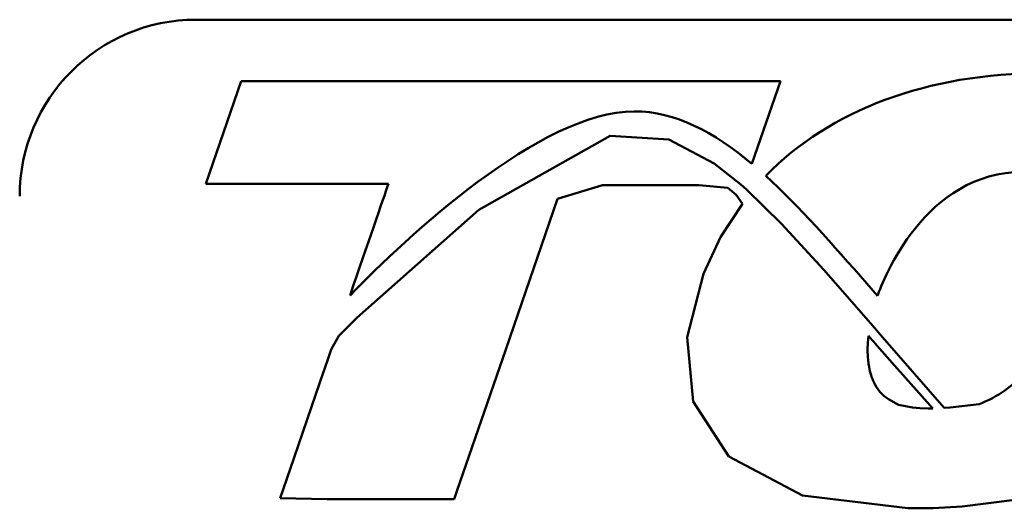
# Model space of a CAD drawing. Units: inches. Extents: x 0.05 to 2.15, y 0.02 to 1.67.
# Drawn here: x 1.54 to 1.59, y 0.52 to 0.54 of the extents above; entities that cross this region are included whole.
import ezdxf

# ---------------------------------------------------------------- set-up
doc = ezdxf.new("R2010")
doc.units = ezdxf.units.IN
doc.header["$LTSCALE"] = 0.1
doc.header["$MEASUREMENT"] = 0
doc.layers.add('Visible (ANSI)', color=7, linetype='Continuous', lineweight=50)

msp = doc.modelspace()

# ---------------------------------------------------------------- linework, layer by layer
at = {"layer": 'Visible (ANSI)'}
for p, q in [((1.545216722317694, 0.5432772390140425), (2.08077227787325, 0.5432772390140426)), ((1.547777956499825, 0.5398025607676993), (1.545768253155031, 0.5339740678686082)), ((1.578362886454009, 0.5398025607676993), (1.547777956499825, 0.5398025607676993)), ((1.57674311500599, 0.5351071308440228), (1.578362886454009, 0.5398025607676993)), ((1.568708819878594, 0.5366987751180385), (1.561246501317231, 0.5325026167804368)), ((1.572029172267717, 0.5364894609338071), (1.568708819878594, 0.5366987751180385)), ((1.574592298134893, 0.5351251132942751), (1.572029172267717, 0.5364894609338071)), ((1.576108982136346, 0.5339342551122921), (1.574592298134893, 0.5351251132942751)), ((1.545768253155031, 0.5339740678686082), (1.556126878760687, 0.5339740678686091)), ((1.565722925664674, 0.5331254434169937), (1.56826175824999, 0.5339079694754503)), ((1.56826175824999, 0.5339079694754503), (1.573737326358717, 0.5339079694754503)), ((1.573737326358717, 0.5339079694754503), (1.575367306424578, 0.533749814739689)), ((1.576427512445105, 0.5336521102736623), (1.576108982136346, 0.5339342551122921)), ((1.575367306424578, 0.533749814739689), (1.575842323535382, 0.5333489967165385)), ((1.575842323535382, 0.5333489967165385), (1.576200014750265, 0.5328387461665951)), ((1.578415673917221, 0.5317167151204393), (1.576427512445105, 0.5336521102736623)), ((1.562779270928068, 0.5245930183334389), (1.565722925664674, 0.5331254434169937)), ((1.576200014750265, 0.5328387461665951), (1.574962564832572, 0.5309533880320723)), ((1.561246501317231, 0.5325026167804368), (1.554340430219506, 0.5263810438275712)), ((1.580810074871735, 0.5291070171617066), (1.578415673917221, 0.5317167151204393)), ((1.574962564832572, 0.5309533880320723), (1.573984141792585, 0.5288804560192673)), ((1.573984141792585, 0.5288804560192673), (1.573072772931357, 0.5252909554115118)), ((1.582404575240578, 0.5272878029764257), (1.580810074871735, 0.5291070171617066)), ((1.583252222728529, 0.5283246469547209), (1.583862197715607, 0.5276267253713611)), ((1.583463759751754, 0.5260764494237106), (1.582404575240578, 0.5272878029764257)), ((1.554340430219506, 0.5263810438275712), (1.553317366089974, 0.5253594098162644)), ((1.584149493539626, 0.5252921657488268), (1.583463759751754, 0.5260764494237106)), ((1.553317366089974, 0.5253594098162644), (1.55288654567272, 0.5245815604966576)), ((1.573072772931357, 0.5252909554115118), (1.573402825177013, 0.5216460095185181)), ((1.58329748454961, 0.5245678634790188), (1.583309859602429, 0.524967527975473)), ((1.583309859602429, 0.524967527975473), (1.583344054515809, 0.5253719017943533)), ((1.583344054515809, 0.5253719017943533), (1.583464891019913, 0.525233792437465)), ((1.583464891019913, 0.525233792437465), (1.58356640046478, 0.5251177566166448)), ((1.58356640046478, 0.5251177566166448), (1.583644259692431, 0.5250287447716295)), ((1.583644259692431, 0.5250287447716295), (1.583711735692125, 0.5249515954921165)), ((1.583711735692125, 0.5249515954921165), (1.584817249131353, 0.5236879142266694)), ((1.587648183439891, 0.5212857105829612), (1.584149493539626, 0.5252921657488268)), ((1.55288654567272, 0.5245815604966576), (1.552692649236482, 0.5240189708897859)), ((1.560008152703144, 0.5165607672446794), (1.562779270928068, 0.5245930183334389)), ((1.583308734597624, 0.524176675762932), (1.58329748454961, 0.5245678634790188)), ((1.552692649236482, 0.5240189708897859), (1.55226166285121, 0.5227691817574497)), ((1.583325437044702, 0.5239782049911308), (1.583308734597624, 0.524176675762932)), ((1.583344022930452, 0.5238192758018348), (1.583325437044702, 0.5239782049911308)), ((1.583350114402148, 0.5237769003465204), (1.583344022930452, 0.5238192758018348)), ((1.583378599988494, 0.523603184967462), (1.583350114402148, 0.5237769003465204)), ((1.583404379184843, 0.5234739358460315), (1.583378599988494, 0.523603184967462)), ((1.58342843743424, 0.5233724153211078), (1.583404379184843, 0.5234739358460315)), ((1.583458937281382, 0.523255094635549), (1.58342843743424, 0.5233724153211078)), ((1.583493402961275, 0.5231404443969677), (1.583458937281382, 0.523255094635549)), ((1.584817249131353, 0.5236879142266694), (1.586992148503272, 0.5212403108340432)), ((1.55226166285121, 0.5227691817574497), (1.550758806908201, 0.5184136811820406)), ((1.583527156039752, 0.5230384745703823), (1.583493402961275, 0.5231404443969677)), ((1.583570160767061, 0.5229249420902865), (1.583527156039752, 0.5230384745703823)), ((1.583617180408246, 0.5228139492471547), (1.583570160767061, 0.5229249420902865)), ((1.58363492866337, 0.5227720068532021), (1.583617180408246, 0.5228139492471547)), ((1.583653206705478, 0.5227305942843583), (1.58363492866337, 0.5227720068532021)), ((1.583727996614302, 0.5225857826545326), (1.583653206705478, 0.5227305942843583)), ((1.583809343638513, 0.5224496544432551), (1.583727996614302, 0.5225857826545326)), ((1.584000758954683, 0.5221942423531054), (1.583809343638513, 0.5224496544432551)), ((1.584222977862222, 0.5219716910799024), (1.584000758954683, 0.5221942423531054)), ((1.573402825177013, 0.5216460095185181), (1.575424939934369, 0.5185216065907161)), ((1.584478162021269, 0.5217794422498157), (1.584222977862222, 0.5219716910799024)), ((1.585054848028593, 0.5214553372814859), (1.584478162021269, 0.5217794422498157)), ((1.589627294230357, 0.5214983578004782), (1.587985925368124, 0.5213109246876652)), ((1.585836777941761, 0.521309062461522), (1.585054848028593, 0.5214553372814859)), ((1.586263070458842, 0.5212652599489921), (1.585836777941761, 0.521309062461522)), ((1.586724979407, 0.5212506901193663), (1.586263070458842, 0.5212652599489921)), ((1.586870232570531, 0.5212537806122076), (1.586724979407, 0.5212506901193663)), ((1.586992148503272, 0.5212403108340432), (1.586870232570531, 0.5212537806122076)), ((1.587985925368124, 0.5213109246876652), (1.587648183439891, 0.5212857105829612)), ((1.550758806908201, 0.5184136811820406), (1.549985728428073, 0.5161729234595026)), ((1.575424939934369, 0.5185216065907161), (1.579606165448333, 0.5163148951113761)), ((1.559853229052226, 0.5161112628651736), (1.560008152703144, 0.5165607672446794)), ((1.549985728428073, 0.5161729234595026), (1.552657797302093, 0.5161038335218393)), ((1.552657797302093, 0.5161038335218393), (1.558497245143441, 0.5161038335218383)), ((1.558497245143441, 0.5161038335218383), (1.559853229052226, 0.5161112628651736)), ((1.579606165448333, 0.5163148951113761), (1.585583283916765, 0.5155935329447374)), ((1.588662907248619, 0.5156885614570768), (1.591500229930904, 0.5160615125915765)), ((1.585583283916765, 0.5155935329447374), (1.585995911944987, 0.5155954668364676)), ((1.585995911944987, 0.5155954668364676), (1.58702372897969, 0.5156091621704194)), ((1.58702372897969, 0.5156091621704194), (1.588662907248619, 0.5156885614570768))]:
    msp.add_line(p, q, dxfattribs=at)
for centre, radius, start, end in [((1.545216722317695, 0.5332772390140424), 0.0100000000000001, 90, 180), ((1.587246544609979, 0.52772543381491), 0.0066666666666667, 290.9229668012309, 319.2478606234625)]:
    msp.add_arc(centre, radius, start, end, dxfattribs=at)
for points, knots in [([(1.605658825626694, 0.5365820906274795), (1.603817245092453, 0.5390149265921468), (1.599650907543207, 0.54024829813521), (1.59327672190814, 0.54024829813521), (1.58666483322368, 0.54024829813521), (1.581163402766993, 0.5381495885965834), (1.577522978799538, 0.5344282820164831)], [8, 8, 8, 8, 9, 9, 9, 10, 10, 10, 10]), ([(1.553947993007774, 0.5276585132977282), (1.55716316516027, 0.5309460912825023), (1.564754828375217, 0.5380845999471207), (1.570068710066338, 0.5380845999471207), (1.572393113882178, 0.5380845999471207), (1.574585774403173, 0.5369077402731558), (1.57674311500599, 0.5351071308440228)], [0, 0, 0, 0, 1, 1, 1, 2, 2, 2, 2]), ([(1.583862197715607, 0.5276267253713611), (1.584173012995639, 0.5285090169276532), (1.586540507111662, 0.5346571550863305), (1.592129884164638, 0.5346571550863305), (1.595104527674278, 0.5346571550863305), (1.596003066392933, 0.5338299626024083), (1.596161652825605, 0.5336032087276532)], [1, 1, 1, 1, 2, 2, 2, 3, 3, 3, 3])]:
    msp.add_open_spline(points, degree=3, knots=knots, dxfattribs=at)
for points in [[(1.577522978799538, 0.5344282820164831), (1.579429194784053, 0.5327039636106305), (1.581317044411106, 0.5305420314184525), (1.583252222728529, 0.5283246469547209)], [(1.556126878760687, 0.5339740678686091), (1.555816769879014, 0.5330741163532225), (1.554943308302268, 0.5305427378168172), (1.553947993007774, 0.5276585132977282)]]:
    msp.add_open_spline(points, degree=3, dxfattribs=at)

doc.saveas('drawing.dxf')
